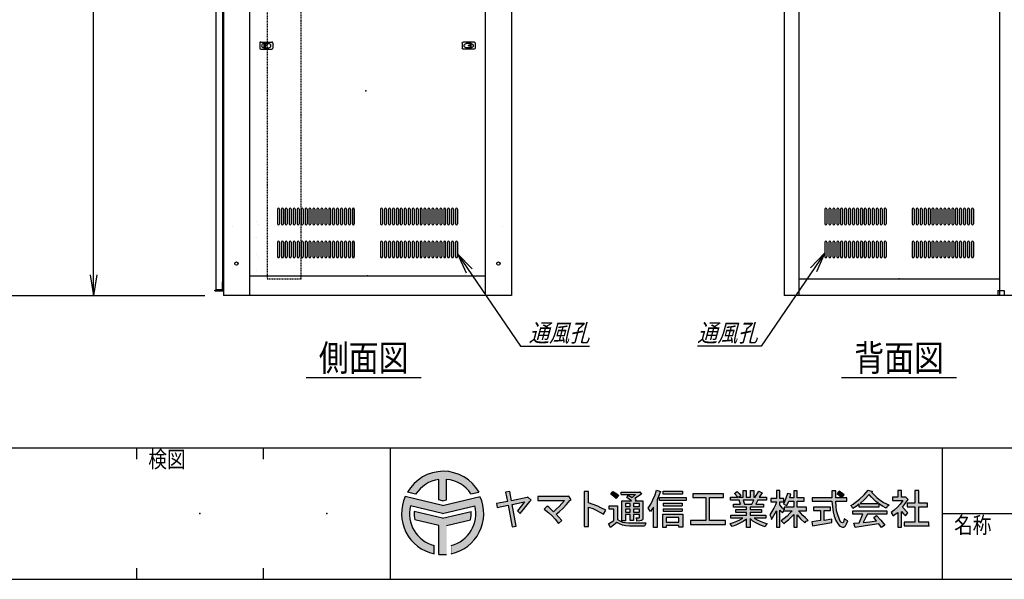
# Model space of a CAD drawing. Units: millimetres. Extents: x 0 to 398, y 1 to 284.
# Drawn here: x 103 to 253, y 5 to 90 of the extents above; entities that cross this region are included whole.
import ezdxf

# ---------------------------------------------------------------- set-up
doc = ezdxf.new("R2010")
doc.units = ezdxf.units.MM
doc.linetypes.add('CENTER', pattern=[12, 7.5, -1.5, 1.5, -1.5])
doc.linetypes.add('DASHED', pattern=[4.5, 3, -1.5])
doc.styles.get("Standard").update_dxf_attribs({"font": 'ROMANS', "bigfont": 'EXTFONT'})
doc.dimstyles.new('ISO-25', dxfattribs={"dimtxt": 2.5, "dimasz": 2.5, "dimexe": 1.25, "dimexo": 0.625, "dimtad": 1, "dimtxsty": 'Standard', "dimcen": 2.5, "dimadec": 0, "dimazin": 0, "dimtfac": 1, "dimtmove": 0, "dimatfit": 3, "dimfxl": 1, "dimarcsym": 0})

# ---------------------------------------------------------------- blocks, each defined once
blk = doc.blocks.new('DTL0005')
at = {"color": 0, "linetype": 'Continuous'}
for p, q in [((-226, 212), (-226, 168)), ((-220, 212), (-220, 168)), ((-214, 212), (-214, 168)), ((-208, 212), (-208, 168)), ((-202, 212), (-202, 168)), ((-196, 212), (-196, 168)), ((-190, 212), (-190, 168)), ((-184, 212), (-184, 168)), ((-178, 212), (-178, 168)), ((-172, 212), (-172, 168)), ((-166, 212), (-166, 168)), ((-160, 212), (-160, 168)), ((-154, 212), (-154, 168)), ((-148, 212), (-148, 168)), ((-142, 212), (-142, 168)), ((-136, 212), (-136, 168)), ((-130, 212), (-130, 168)), ((-124, 212), (-124, 168)), ((-118, 212), (-118, 168)), ((-112, 212), (-112, 168)), ((-106, 212), (-106, 168)), ((-100, 212), (-100, 168)), ((-94, 212), (-94, 168)), ((-88, 212), (-88, 168)), ((-82, 212), (-82, 168)), ((-76, 212), (-76, 168)), ((-70, 212), (-70, 168)), ((-64, 212), (-64, 168)), ((-58, 212), (-58, 168)), ((-52, 212), (-52, 168)), ((-46, 212), (-46, 168)), ((-40, 212), (-40, 168)), ((40, 212), (40, 168)), ((46, 212), (46, 168)), ((52, 212), (52, 168)), ((58, 212), (58, 168)), ((64, 212), (64, 168)), ((70, 212), (70, 168)), ((76, 212), (76, 168)), ((82, 212), (82, 168)), ((88, 212), (88, 168)), ((94, 212), (94, 168)), ((100, 212), (100, 168)), ((106, 212), (106, 168)), ((112, 212), (112, 168)), ((118, 212), (118, 168)), ((124, 212), (124, 168)), ((130, 212), (130, 168)), ((136, 212), (136, 168)), ((142, 212), (142, 168)), ((148, 212), (148, 168)), ((154, 212), (154, 168)), ((160, 212), (160, 168)), ((166, 212), (166, 168)), ((172, 212), (172, 168)), ((178, 212), (178, 168)), ((184, 212), (184, 168)), ((190, 212), (190, 168)), ((196, 212), (196, 168)), ((202, 212), (202, 168)), ((208, 212), (208, 168)), ((214, 212), (214, 168)), ((220, 212), (220, 168)), ((226, 212), (226, 168)), ((-224.5, 165), (-224.5, 165)), ((-212.5, 165), (-212.5, 165)), ((-200.5, 165), (-200.5, 165)), ((-188.5, 165), (-188.5, 165)), ((-176.5, 165), (-176.5, 165)), ((-164.5, 165), (-164.5, 165)), ((-152.5, 165), (-152.5, 165)), ((-140.5, 165), (-140.5, 165)), ((-128.5, 165), (-128.5, 165)), ((-116.5, 165), (-116.5, 165)), ((-104.5, 165), (-104.5, 165)), ((-92.5, 165), (-92.5, 165)), ((-80.5, 165), (-80.5, 165)), ((-68.5, 165), (-68.5, 165)), ((-56.5, 165), (-56.5, 165)), ((-44.5, 165), (-44.5, 165)), ((44.5, 165), (44.5, 165)), ((56.5, 165), (56.5, 165)), ((68.5, 165), (68.5, 165)), ((80.5, 165), (80.5, 165)), ((92.5, 165), (92.5, 165)), ((104.5, 165), (104.5, 165)), ((116.5, 165), (116.5, 165)), ((128.5, 165), (128.5, 165)), ((140.5, 165), (140.5, 165)), ((152.5, 165), (152.5, 165)), ((164.5, 165), (164.5, 165)), ((176.5, 165), (176.5, 165)), ((188.5, 165), (188.5, 165)), ((200.5, 165), (200.5, 165)), ((212.5, 165), (212.5, 165)), ((224.5, 165), (224.5, 165)), ((-226, 112), (-226, 68)), ((-220, 112), (-220, 68)), ((-214, 112), (-214, 68)), ((-208, 112), (-208, 68)), ((-202, 112), (-202, 68)), ((-196, 112), (-196, 68)), ((-190, 112), (-190, 68)), ((-184, 112), (-184, 68)), ((-178, 112), (-178, 68)), ((-172, 112), (-172, 68)), ((-166, 112), (-166, 68)), ((-160, 112), (-160, 68)), ((-154, 112), (-154, 68)), ((-148, 112), (-148, 68)), ((-142, 112), (-142, 68)), ((-136, 112), (-136, 68)), ((-130, 112), (-130, 68)), ((-124, 112), (-124, 68)), ((-118, 112), (-118, 68)), ((-112, 112), (-112, 68)), ((-106, 112), (-106, 68)), ((-100, 112), (-100, 68)), ((-94, 112), (-94, 68)), ((-88, 112), (-88, 68)), ((-82, 112), (-82, 68)), ((-76, 112), (-76, 68)), ((-70, 112), (-70, 68)), ((-64, 112), (-64, 68)), ((-58, 112), (-58, 68)), ((-52, 112), (-52, 68)), ((-46, 112), (-46, 68)), ((-40, 112), (-40, 68)), ((40, 112), (40, 68)), ((46, 112), (46, 68)), ((52, 112), (52, 68)), ((58, 112), (58, 68)), ((64, 112), (64, 68)), ((70, 112), (70, 68)), ((76, 112), (76, 68)), ((82, 112), (82, 68)), ((88, 112), (88, 68)), ((94, 112), (94, 68)), ((100, 112), (100, 68)), ((106, 112), (106, 68)), ((112, 112), (112, 68)), ((118, 112), (118, 68)), ((124, 112), (124, 68)), ((130, 112), (130, 68)), ((136, 112), (136, 68)), ((142, 112), (142, 68)), ((148, 112), (148, 68)), ((154, 112), (154, 68)), ((160, 112), (160, 68)), ((166, 112), (166, 68)), ((172, 112), (172, 68)), ((178, 112), (178, 68)), ((184, 112), (184, 68)), ((190, 112), (190, 68)), ((196, 112), (196, 68)), ((202, 112), (202, 68)), ((208, 112), (208, 68)), ((214, 112), (214, 68)), ((220, 112), (220, 68)), ((226, 112), (226, 68)), ((-224.5, 65), (-224.5, 65)), ((-212.5, 65), (-212.5, 65)), ((-200.5, 65), (-200.5, 65)), ((-188.5, 65), (-188.5, 65)), ((-176.5, 65), (-176.5, 65)), ((-164.5, 65), (-164.5, 65)), ((-152.5, 65), (-152.5, 65)), ((-140.5, 65), (-140.5, 65)), ((-128.5, 65), (-128.5, 65)), ((-116.5, 65), (-116.5, 65)), ((-104.5, 65), (-104.5, 65)), ((-92.5, 65), (-92.5, 65)), ((-80.5, 65), (-80.5, 65)), ((-68.5, 65), (-68.5, 65)), ((-56.5, 65), (-56.5, 65)), ((-44.5, 65), (-44.5, 65)), ((44.5, 65), (44.5, 65)), ((56.5, 65), (56.5, 65)), ((68.5, 65), (68.5, 65)), ((80.5, 65), (80.5, 65)), ((92.5, 65), (92.5, 65)), ((104.5, 65), (104.5, 65)), ((116.5, 65), (116.5, 65)), ((128.5, 65), (128.5, 65)), ((140.5, 65), (140.5, 65)), ((152.5, 65), (152.5, 65)), ((164.5, 65), (164.5, 65)), ((176.5, 65), (176.5, 65)), ((188.5, 65), (188.5, 65)), ((200.5, 65), (200.5, 65)), ((212.5, 65), (212.5, 65)), ((224.5, 65), (224.5, 65))]:
    blk.add_line(p, q, dxfattribs=at)
for centre, start, end in [((-223, 212), 0, 180), ((-211, 212), 0, 180), ((-199, 212), 0, 180), ((-187, 212), 0, 180), ((-175, 212), 0, 180), ((-163, 212), 0, 180), ((-151, 212), 0, 180), ((-139, 212), 0, 180), ((-127, 212), 0, 180), ((-115, 212), 0, 180), ((-103, 212), 0, 180), ((-91, 212), 0, 180), ((-79, 212), 0, 180), ((-67, 212), 0, 180), ((-55, 212), 0, 180), ((-43, 212), 0, 180), ((43, 212), 0, 180), ((55, 212), 0, 180), ((67, 212), 0, 180), ((79, 212), 0, 180), ((91, 212), 0, 180), ((103, 212), 0, 180), ((115, 212), 0, 180), ((127, 212), 0, 180), ((139, 212), 0, 180), ((151, 212), 0, 180), ((163, 212), 0, 180), ((175, 212), 0, 180), ((187, 212), 0, 180), ((199, 212), 0, 180), ((211, 212), 0, 180), ((223, 212), 0, 180), ((-223, 168), 180, 0), ((-211, 168), 180, 0), ((-199, 168), 180, 0), ((-187, 168), 180, 0), ((-175, 168), 180, 0), ((-163, 168), 180, 0), ((-151, 168), 180, 0), ((-139, 168), 180, 0), ((-127, 168), 180, 0), ((-115, 168), 180, 0), ((-103, 168), 180, 0), ((-91, 168), 180, 0), ((-79, 168), 180, 0), ((-67, 168), 180, 0), ((-55, 168), 180, 0), ((-43, 168), 180, 0), ((43, 168), 180, 0), ((55, 168), 180, 0), ((67, 168), 180, 0), ((79, 168), 180, 0), ((91, 168), 180, 0), ((103, 168), 180, 0), ((115, 168), 180, 0), ((127, 168), 180, 0), ((139, 168), 180, 0), ((151, 168), 180, 0), ((163, 168), 180, 0), ((175, 168), 180, 0), ((187, 168), 180, 0), ((199, 168), 180, 0), ((211, 168), 180, 0), ((223, 168), 180, 0), ((-223, 112), 0, 180), ((-211, 112), 0, 180), ((-199, 112), 0, 180), ((-187, 112), 0, 180), ((-175, 112), 0, 180), ((-163, 112), 0, 180), ((-151, 112), 0, 180), ((-139, 112), 0, 180), ((-127, 112), 0, 180), ((-115, 112), 0, 180), ((-103, 112), 0, 180), ((-91, 112), 0, 180), ((-79, 112), 0, 180), ((-67, 112), 0, 180), ((-55, 112), 0, 180), ((-43, 112), 0, 180), ((43, 112), 0, 180), ((55, 112), 0, 180), ((67, 112), 0, 180), ((79, 112), 0, 180), ((91, 112), 0, 180), ((103, 112), 0, 180), ((115, 112), 0, 180), ((127, 112), 0, 180), ((139, 112), 0, 180), ((151, 112), 0, 180), ((163, 112), 0, 180), ((175, 112), 0, 180), ((187, 112), 0, 180), ((199, 112), 0, 180), ((211, 112), 0, 180), ((223, 112), 0, 180), ((-223, 68), 180, 0), ((-211, 68), 180, 0), ((-199, 68), 180, 0), ((-187, 68), 180, 0), ((-175, 68), 180, 0), ((-163, 68), 180, 0), ((-151, 68), 180, 0), ((-139, 68), 180, 0), ((-127, 68), 180, 0), ((-115, 68), 180, 0), ((-103, 68), 180, 0), ((-91, 68), 180, 0), ((-79, 68), 180, 0), ((-67, 68), 180, 0), ((-55, 68), 180, 0), ((-43, 68), 180, 0), ((43, 68), 180, 0), ((55, 68), 180, 0), ((67, 68), 180, 0), ((79, 68), 180, 0), ((91, 68), 180, 0), ((103, 68), 180, 0), ((115, 68), 180, 0), ((127, 68), 180, 0), ((139, 68), 180, 0), ((151, 68), 180, 0), ((163, 68), 180, 0), ((175, 68), 180, 0), ((187, 68), 180, 0), ((199, 68), 180, 0), ((211, 68), 180, 0), ((223, 68), 180, 0)]:
    blk.add_arc(centre, 3, start, end, dxfattribs=at)
at = {"color": 0}
blk.add_point((0, 0), dxfattribs=at)
blk = doc.blocks.new('DTL0006')
at = {"color": 0, "linetype": 'Continuous'}
for p, q in [((-274, 202), (-274, 158)), ((-268, 202), (-268, 158)), ((-262, 202), (-262, 158)), ((-256, 202), (-256, 158)), ((-250, 202), (-250, 158)), ((-244, 202), (-244, 158)), ((-238, 202), (-238, 158)), ((-232, 202), (-232, 158)), ((-226, 202), (-226, 158)), ((-220, 202), (-220, 158)), ((-214, 202), (-214, 158)), ((-208, 202), (-208, 158)), ((-202, 202), (-202, 158)), ((-196, 202), (-196, 158)), ((-190, 202), (-190, 158)), ((-184, 202), (-184, 158)), ((-178, 202), (-178, 158)), ((-172, 202), (-172, 158)), ((-166, 202), (-166, 158)), ((-160, 202), (-160, 158)), ((-154, 202), (-154, 158)), ((-148, 202), (-148, 158)), ((-142, 202), (-142, 158)), ((-136, 202), (-136, 158)), ((-130, 202), (-130, 158)), ((-124, 202), (-124, 158)), ((-118, 202), (-118, 158)), ((-112, 202), (-112, 158)), ((-106, 202), (-106, 158)), ((-100, 202), (-100, 158)), ((-94, 202), (-94, 158)), ((-88, 202), (-88, 158)), ((-82, 202), (-82, 158)), ((-76, 202), (-76, 158)), ((-70, 202), (-70, 158)), ((-64, 202), (-64, 158)), ((-58, 202), (-58, 158)), ((-52, 202), (-52, 158)), ((-46, 202), (-46, 158)), ((-40, 202), (-40, 158)), ((40, 202), (40, 158)), ((46, 202), (46, 158)), ((52, 202), (52, 158)), ((58, 202), (58, 158)), ((64, 202), (64, 158)), ((70, 202), (70, 158)), ((76, 202), (76, 158)), ((82, 202), (82, 158)), ((88, 202), (88, 158)), ((94, 202), (94, 158)), ((100, 202), (100, 158)), ((106, 202), (106, 158)), ((112, 202), (112, 158)), ((118, 202), (118, 158)), ((124, 202), (124, 158)), ((130, 202), (130, 158)), ((136, 202), (136, 158)), ((142, 202), (142, 158)), ((148, 202), (148, 158)), ((154, 202), (154, 158)), ((160, 202), (160, 158)), ((166, 202), (166, 158)), ((172, 202), (172, 158)), ((178, 202), (178, 158)), ((184, 202), (184, 158)), ((190, 202), (190, 158)), ((196, 202), (196, 158)), ((202, 202), (202, 158)), ((208, 202), (208, 158)), ((214, 202), (214, 158)), ((220, 202), (220, 158)), ((226, 202), (226, 158)), ((232, 202), (232, 158)), ((238, 202), (238, 158)), ((244, 202), (244, 158)), ((250, 202), (250, 158)), ((256, 202), (256, 158)), ((262, 202), (262, 158)), ((268, 202), (268, 158)), ((274, 202), (274, 158)), ((-332.5, 155), (-332.5, 155)), ((-272.5, 155), (-272.5, 155)), ((-260.5, 155), (-260.5, 155)), ((-248.5, 155), (-248.5, 155)), ((-236.5, 155), (-236.5, 155)), ((-224.5, 155), (-224.5, 155)), ((-212.5, 155), (-212.5, 155)), ((-200.5, 155), (-200.5, 155)), ((-188.5, 155), (-188.5, 155)), ((-176.5, 155), (-176.5, 155)), ((-164.5, 155), (-164.5, 155)), ((-152.5, 155), (-152.5, 155)), ((-140.5, 155), (-140.5, 155)), ((-128.5, 155), (-128.5, 155)), ((-116.5, 155), (-116.5, 155)), ((-104.5, 155), (-104.5, 155)), ((-92.5, 155), (-92.5, 155)), ((-80.5, 155), (-80.5, 155)), ((-68.5, 155), (-68.5, 155)), ((-56.5, 155), (-56.5, 155)), ((-44.5, 155), (-44.5, 155)), ((44.5, 155), (44.5, 155)), ((56.5, 155), (56.5, 155)), ((68.5, 155), (68.5, 155)), ((80.5, 155), (80.5, 155)), ((92.5, 155), (92.5, 155)), ((104.5, 155), (104.5, 155)), ((116.5, 155), (116.5, 155)), ((128.5, 155), (128.5, 155)), ((140.5, 155), (140.5, 155)), ((152.5, 155), (152.5, 155)), ((164.5, 155), (164.5, 155)), ((176.5, 155), (176.5, 155)), ((188.5, 155), (188.5, 155)), ((200.5, 155), (200.5, 155)), ((212.5, 155), (212.5, 155)), ((224.5, 155), (224.5, 155)), ((236.5, 155), (236.5, 155)), ((248.5, 155), (248.5, 155)), ((260.5, 155), (260.5, 155)), ((272.5, 155), (272.5, 155)), ((-274, 102), (-274, 58)), ((-268, 102), (-268, 58)), ((-262, 102), (-262, 58)), ((-256, 102), (-256, 58)), ((-250, 102), (-250, 58)), ((-244, 102), (-244, 58)), ((-238, 102), (-238, 58)), ((-232, 102), (-232, 58)), ((-226, 102), (-226, 58)), ((-220, 102), (-220, 58)), ((-214, 102), (-214, 58)), ((-208, 102), (-208, 58)), ((-202, 102), (-202, 58)), ((-196, 102), (-196, 58)), ((-190, 102), (-190, 58)), ((-184, 102), (-184, 58)), ((-178, 102), (-178, 58)), ((-172, 102), (-172, 58)), ((-166, 102), (-166, 58)), ((-160, 102), (-160, 58)), ((-154, 102), (-154, 58)), ((-148, 102), (-148, 58)), ((-142, 102), (-142, 58)), ((-136, 102), (-136, 58)), ((-130, 102), (-130, 58)), ((-124, 102), (-124, 58)), ((-118, 102), (-118, 58)), ((-112, 102), (-112, 58)), ((-106, 102), (-106, 58)), ((-100, 102), (-100, 58)), ((-94, 102), (-94, 58)), ((-88, 102), (-88, 58)), ((-82, 102), (-82, 58)), ((-76, 102), (-76, 58)), ((-70, 102), (-70, 58)), ((-64, 102), (-64, 58)), ((-58, 102), (-58, 58)), ((-52, 102), (-52, 58)), ((-46, 102), (-46, 58)), ((-40, 102), (-40, 58)), ((40, 102), (40, 58)), ((46, 102), (46, 58)), ((52, 102), (52, 58)), ((58, 102), (58, 58)), ((64, 102), (64, 58)), ((70, 102), (70, 58)), ((76, 102), (76, 58)), ((82, 102), (82, 58)), ((88, 102), (88, 58)), ((94, 102), (94, 58)), ((100, 102), (100, 58)), ((106, 102), (106, 58)), ((112, 102), (112, 58)), ((118, 102), (118, 58)), ((124, 102), (124, 58)), ((130, 102), (130, 58)), ((136, 102), (136, 58)), ((142, 102), (142, 58)), ((148, 102), (148, 58)), ((154, 102), (154, 58)), ((160, 102), (160, 58)), ((166, 102), (166, 58)), ((172, 102), (172, 58)), ((178, 102), (178, 58)), ((184, 102), (184, 58)), ((190, 102), (190, 58)), ((196, 102), (196, 58)), ((202, 102), (202, 58)), ((208, 102), (208, 58)), ((214, 102), (214, 58)), ((220, 102), (220, 58)), ((226, 102), (226, 58)), ((232, 102), (232, 58)), ((238, 102), (238, 58)), ((244, 102), (244, 58)), ((250, 102), (250, 58)), ((256, 102), (256, 58)), ((262, 102), (262, 58)), ((268, 102), (268, 58)), ((274, 102), (274, 58)), ((-332.5, 55), (-332.5, 55)), ((-272.5, 55), (-272.5, 55)), ((-260.5, 55), (-260.5, 55)), ((-248.5, 55), (-248.5, 55)), ((-236.5, 55), (-236.5, 55)), ((-224.5, 55), (-224.5, 55)), ((-212.5, 55), (-212.5, 55)), ((-200.5, 55), (-200.5, 55)), ((-188.5, 55), (-188.5, 55)), ((-176.5, 55), (-176.5, 55)), ((-164.5, 55), (-164.5, 55)), ((-152.5, 55), (-152.5, 55)), ((-140.5, 55), (-140.5, 55)), ((-128.5, 55), (-128.5, 55)), ((-116.5, 55), (-116.5, 55)), ((-104.5, 55), (-104.5, 55)), ((-92.5, 55), (-92.5, 55)), ((-80.5, 55), (-80.5, 55)), ((-68.5, 55), (-68.5, 55)), ((-56.5, 55), (-56.5, 55)), ((-44.5, 55), (-44.5, 55)), ((44.5, 55), (44.5, 55)), ((56.5, 55), (56.5, 55)), ((68.5, 55), (68.5, 55)), ((80.5, 55), (80.5, 55)), ((92.5, 55), (92.5, 55)), ((104.5, 55), (104.5, 55)), ((116.5, 55), (116.5, 55)), ((128.5, 55), (128.5, 55)), ((140.5, 55), (140.5, 55)), ((152.5, 55), (152.5, 55)), ((164.5, 55), (164.5, 55)), ((176.5, 55), (176.5, 55)), ((188.5, 55), (188.5, 55)), ((200.5, 55), (200.5, 55)), ((212.5, 55), (212.5, 55)), ((224.5, 55), (224.5, 55)), ((236.5, 55), (236.5, 55)), ((248.5, 55), (248.5, 55)), ((260.5, 55), (260.5, 55)), ((272.5, 55), (272.5, 55))]:
    blk.add_line(p, q, dxfattribs=at)
for centre, start, end in [((-271, 202), 0, 180), ((-259, 202), 0, 180), ((-247, 202), 0, 180), ((-235, 202), 0, 180), ((-223, 202), 0, 180), ((-211, 202), 0, 180), ((-199, 202), 0, 180), ((-187, 202), 0, 180), ((-175, 202), 0, 180), ((-163, 202), 0, 180), ((-151, 202), 0, 180), ((-139, 202), 0, 180), ((-127, 202), 0, 180), ((-115, 202), 0, 180), ((-103, 202), 0, 180), ((-91, 202), 0, 180), ((-79, 202), 0, 180), ((-67, 202), 0, 180), ((-55, 202), 0, 180), ((-43, 202), 0, 180), ((43, 202), 0, 180), ((55, 202), 0, 180), ((67, 202), 0, 180), ((79, 202), 0, 180), ((91, 202), 0, 180), ((103, 202), 0, 180), ((115, 202), 0, 180), ((127, 202), 0, 180), ((139, 202), 0, 180), ((151, 202), 0, 180), ((163, 202), 0, 180), ((175, 202), 0, 180), ((187, 202), 0, 180), ((199, 202), 0, 180), ((211, 202), 0, 180), ((223, 202), 0, 180), ((235, 202), 0, 180), ((247, 202), 0, 180), ((259, 202), 0, 180), ((271, 202), 0, 180), ((-271, 158), 180, 0), ((-259, 158), 180, 0), ((-247, 158), 180, 0), ((-235, 158), 180, 0), ((-223, 158), 180, 0), ((-211, 158), 180, 0), ((-199, 158), 180, 0), ((-187, 158), 180, 0), ((-175, 158), 180, 0), ((-163, 158), 180, 0), ((-151, 158), 180, 0), ((-139, 158), 180, 0), ((-127, 158), 180, 0), ((-115, 158), 180, 0), ((-103, 158), 180, 0), ((-91, 158), 180, 0), ((-79, 158), 180, 0), ((-67, 158), 180, 0), ((-55, 158), 180, 0), ((-43, 158), 180, 0), ((43, 158), 180, 0), ((55, 158), 180, 0), ((67, 158), 180, 0), ((79, 158), 180, 0), ((91, 158), 180, 0), ((103, 158), 180, 0), ((115, 158), 180, 0), ((127, 158), 180, 0), ((139, 158), 180, 0), ((151, 158), 180, 0), ((163, 158), 180, 0), ((175, 158), 180, 0), ((187, 158), 180, 0), ((199, 158), 180, 0), ((211, 158), 180, 0), ((223, 158), 180, 0), ((235, 158), 180, 0), ((247, 158), 180, 0), ((259, 158), 180, 0), ((271, 158), 180, 0), ((-271, 102), 0, 180), ((-259, 102), 0, 180), ((-247, 102), 0, 180), ((-235, 102), 0, 180), ((-223, 102), 0, 180), ((-211, 102), 0, 180), ((-199, 102), 0, 180), ((-187, 102), 0, 180), ((-175, 102), 0, 180), ((-163, 102), 0, 180), ((-151, 102), 0, 180), ((-139, 102), 0, 180), ((-127, 102), 0, 180), ((-115, 102), 0, 180), ((-103, 102), 0, 180), ((-91, 102), 0, 180), ((-79, 102), 0, 180), ((-67, 102), 0, 180), ((-55, 102), 0, 180), ((-43, 102), 0, 180), ((43, 102), 0, 180), ((55, 102), 0, 180), ((67, 102), 0, 180), ((79, 102), 0, 180), ((91, 102), 0, 180), ((103, 102), 0, 180), ((115, 102), 0, 180), ((127, 102), 0, 180), ((139, 102), 0, 180), ((151, 102), 0, 180), ((163, 102), 0, 180), ((175, 102), 0, 180), ((187, 102), 0, 180), ((199, 102), 0, 180), ((211, 102), 0, 180), ((223, 102), 0, 180), ((235, 102), 0, 180), ((247, 102), 0, 180), ((259, 102), 0, 180), ((271, 102), 0, 180), ((-271, 58), 180, 0), ((-259, 58), 180, 0), ((-247, 58), 180, 0), ((-235, 58), 180, 0), ((-223, 58), 180, 0), ((-211, 58), 180, 0), ((-199, 58), 180, 0), ((-187, 58), 180, 0), ((-175, 58), 180, 0), ((-163, 58), 180, 0), ((-151, 58), 180, 0), ((-139, 58), 180, 0), ((-127, 58), 180, 0), ((-115, 58), 180, 0), ((-103, 58), 180, 0), ((-91, 58), 180, 0), ((-79, 58), 180, 0), ((-67, 58), 180, 0), ((-55, 58), 180, 0), ((-43, 58), 180, 0), ((43, 58), 180, 0), ((55, 58), 180, 0), ((67, 58), 180, 0), ((79, 58), 180, 0), ((91, 58), 180, 0), ((103, 58), 180, 0), ((115, 58), 180, 0), ((127, 58), 180, 0), ((139, 58), 180, 0), ((151, 58), 180, 0), ((163, 58), 180, 0), ((175, 58), 180, 0), ((187, 58), 180, 0), ((199, 58), 180, 0), ((211, 58), 180, 0), ((223, 58), 180, 0), ((235, 58), 180, 0), ((247, 58), 180, 0), ((259, 58), 180, 0), ((271, 58), 180, 0)]:
    blk.add_arc(centre, 3, start, end, dxfattribs=at)
at = {"color": 0}
blk.add_point((0, 0), dxfattribs=at)
blk = doc.blocks.new('DTL0011')
at = {"color": 0, "linetype": 'DASHED'}
for p, q in [((0, 1000), (100, 1000)), ((0, 1000), (0, -1000)), ((102, 998), (100, 1000)), ((102, 998), (102, -998)), ((0, -1000), (100, -1000)), ((102, -998), (100, -1000))]:
    blk.add_line(p, q, dxfattribs=at)
at = {"color": 0}
for p in [(102, 1000), (0, 0), (102, -1000)]:
    blk.add_point(p, dxfattribs=at)
blk = doc.blocks.new('DTL0003')
at = {"color": 0, "linetype": 'Continuous'}
for p, q in [((-20, 8), (-20, -8)), ((-17, 11), (17, 11)), ((-7.5, 6.5), (-7, 6.5)), ((-7, 8), (-3.5, 8)), ((-7, 8), (-7, -8)), ((-3.5, 8), (-3.5, -8)), ((-3.5, 6.5), (7.5, 6.5)), ((20, 8), (20, -8)), ((-17, -11), (17, -11)), ((-7.5, -6.5), (-7, -6.5)), ((-7, -8), (-3.5, -8)), ((-3.5, -6.5), (7.5, -6.5))]:
    blk.add_line(p, q, dxfattribs=at)
at = {"color": 0, "linetype": 'CENTER'}
for p, q in [((-11, 0), (-11, 0)), ((11, 0), (11, 0))]:
    blk.add_line(p, q, dxfattribs=at)
at = {"color": 0, "linetype": 'Continuous'}
for centre, radius, start, end in [((-17, 8), 3, 90, 180), ((-7.5, 0), 6.5, 90, 180), ((-7.5, 0), 6.5, 180, 270), ((7.5, 0), 6.5, 0, 90), ((7.5, 0), 6.5, 270, 0), ((17, 8), 3, 0, 90), ((-17, -8), 3, 180, 270), ((17, -8), 3, 270, 0)]:
    blk.add_arc(centre, radius, start, end, dxfattribs=at)
at = {"color": 0}
blk.add_point((0, 0), dxfattribs=at)
blk = doc.blocks.new('_Open')
at = {"color": 0, "linetype": 'ByBlock', "lineweight": -2}
for p, q in [((-1, 0.166667), (0, 0)), ((-1, -0.166667), (0, 0)), ((0, 0), (-1, 0))]:
    blk.add_line(p, q, dxfattribs=at)
blk = doc.blocks.new('*D16')
at = {"color": 0, "lineweight": -2}
for p, q in [((96.65, 153.19), (131.3, 153.19)), ((114.36, 51.31), (114.36, 150.08)), ((96.65, 48.19), (131.3, 48.19))]:
    blk.add_line(p, q, dxfattribs=at)
at = {"layer": 'Defpoints', "color": 0}
for p in [(94.11, 153.19), (114.36, 153.19), (94.11, 48.19)]:
    blk.add_point(p, dxfattribs=at)
at = {"color": 0, "lineweight": -2, "xscale": 3.114, "yscale": 3.114, "zscale": 3.114}
for p, rotation in [((114.36, 153.19), 90), ((114.36, 48.19), 270)]:
    blk.add_blockref('_Open', p, dxfattribs=dict(at, rotation=rotation))
at = {"color": 0, "insert": (112.33, 100.69), "char_height": 2.7, "attachment_point": 5, "rotation": 90}
blk.add_mtext('2100', dxfattribs=at)
blk = doc.blocks.new('SYM0004')
at = {"color": 7, "linetype": 'Continuous'}
for p, q in [((0, 0), (9.6, -14.04)), ((0, 0), (2.21, -2.26)), ((0, 0), (1.3, -2.88)), ((9.6, -14.04), (20.1, -14.04))]:
    blk.add_line(p, q, dxfattribs=at)
at = {"color": 7, "insert": (10.88, -13.36), "char_height": 2.7, "attachment_point": 7}
blk.add_mtext('{\\W0.833333;\\Q15;通風孔}', dxfattribs=at)
blk = doc.blocks.new('SYM0005')
at = {"color": 7, "linetype": 'Continuous'}
for p, q in [((0, 0), (-9.7, -14.18)), ((0, 0), (-2.21, -2.26)), ((0, 0), (-1.3, -2.88)), ((-9.7, -14.18), (-19.4, -14.18))]:
    blk.add_line(p, q, dxfattribs=at)
at = {"color": 7, "insert": (-10.22, -13.51), "char_height": 2.7, "attachment_point": 9}
blk.add_mtext('{\\W0.833333;\\Q15;通風孔}', dxfattribs=at)

msp = doc.modelspace()

# ---------------------------------------------------------------- hatches: boundary and pattern name
for points in [[(173.01, 18.28, 0.582978), (162.14, 18.24), (163.36, 17.94, -0.216212), (166.88, 20.18), (166.88, 17.1), (167.48, 16.95), (168.08, 17.1), (168.08, 20.21, -0.224499), (171.78, 17.99)], [(177.7, 18.38), (177.94, 16.95), (180.36, 17.43), (180.44, 17.51), (180.96, 17.03), (180.76, 16.83), (179.96, 15.8), (179.29, 15.01), (178.85, 15.4), (179.45, 16.12), (179.96, 16.79), (178.06, 16.4), (178.69, 13.1), (178.06, 12.98), (177.46, 16.28), (175.76, 15.92), (175.68, 16.52), (177.34, 16.83), (177.07, 18.26)], [(189.01, 18.34), (189.69, 18.34), (189.69, 16.63), (191.08, 16.12), (191.56, 15.88), (192.31, 15.52), (191.95, 14.89), (191.32, 15.28), (190.84, 15.52), (190.32, 15.76), (189.69, 16), (189.69, 13.02), (189.01, 13.02)], [(193.06, 17.94), (193.5, 17.67), (193.9, 17.27), (194.29, 17.75), (193.86, 18.1), (193.38, 18.38)], [(198.78, 15.8), (199.1, 15.32), (199.34, 15.6), (199.57, 15.96), (199.57, 12.9), (200.13, 12.9), (200.13, 17.07), (200.61, 18.38), (200.05, 18.58), (199.81, 17.83), (199.49, 17.11), (199.18, 16.44)], [(201.04, 17.93), (203.98, 17.93), (203.98, 18.4), (201.04, 18.4)], [(205.57, 17.98), (210.21, 17.98), (210.21, 17.47), (208.11, 17.47), (208.11, 13.94), (210.53, 13.94), (210.53, 13.34), (205.21, 13.34), (205.21, 13.94), (207.55, 13.94), (207.55, 17.47), (205.57, 17.47)], [(218.27, 18.5), (218.79, 18.5), (218.79, 17.31), (219.38, 17.31), (219.38, 16.79), (218.79, 16.79), (218.79, 16.32), (219.22, 15.8), (219.46, 15.56), (219.46, 15.96), (220.93, 15.96), (220.93, 16.87), (220.14, 16.87), (219.86, 16.24), (219.34, 16.44), (219.66, 17.19), (219.94, 18.06), (220.49, 17.94), (220.3, 17.39), (220.93, 17.39), (220.93, 18.46), (221.45, 18.46), (221.45, 17.39), (222.52, 17.39), (222.52, 16.87), (221.45, 16.87), (221.45, 15.96), (222.84, 15.96), (222.84, 15.44), (221.65, 15.44), (221.92, 15.09), (222.28, 14.69), (222.68, 14.33), (223.11, 13.97), (222.8, 13.82), (222.6, 13.58), (221.96, 14.21), (221.45, 14.81), (221.45, 12.94), (220.93, 12.94), (220.93, 14.85), (220.53, 14.45), (220.14, 14.09), (219.78, 13.78), (219.42, 13.5), (219.22, 13.7), (218.99, 13.9), (219.46, 14.25), (219.9, 14.61), (220.3, 15.05), (220.69, 15.44), (219.46, 15.44), (219.46, 15.48), (219.18, 15.09), (218.79, 15.52), (218.79, 12.94), (218.27, 12.94), (218.27, 15.4), (217.52, 14.09), (217.4, 14.49), (217.28, 14.81), (217.6, 15.32), (217.87, 15.84), (218.11, 16.32), (218.27, 16.79), (217.44, 16.79), (217.44, 17.31), (218.27, 17.31)], [(226.73, 18.46), (227.32, 18.46), (227.32, 17.39), (228.99, 17.39), (228.99, 16.87), (227.32, 16.87), (227.36, 16.12), (227.44, 15.44), (227.6, 14.81), (227.8, 14.25), (227.92, 13.94), (228.08, 13.74), (228.19, 13.62), (228.35, 13.58), (228.43, 13.62), (228.47, 13.7), (228.59, 14.21), (228.87, 14.01), (229.15, 13.9), (228.95, 13.42), (228.79, 13.14), (228.63, 12.98), (228.55, 12.94), (228.47, 12.94), (228.31, 12.94), (228.16, 12.98), (228, 13.1), (227.84, 13.18), (227.72, 13.34), (227.56, 13.54), (227.32, 13.97), (227.08, 14.61), (226.92, 15.28), (226.81, 16.04), (226.73, 16.87), (223.71, 16.87), (223.71, 17.39), (226.73, 17.39)], [(227.84, 18.42), (228.59, 17.83), (228.23, 17.47), (227.52, 18.06)], [(236.73, 18.5), (237.29, 18.5), (237.29, 17.51), (237.88, 17.51), (237.96, 17.51), (238.32, 17.15), (237.92, 16.59), (237.44, 15.96), (238.28, 15.13), (237.92, 14.65), (237.6, 14.97), (237.29, 15.32), (237.29, 12.94), (236.73, 12.94), (236.73, 15.17), (236.37, 14.89), (236.05, 14.65), (235.74, 15.17), (236.21, 15.52), (236.69, 15.96), (237.13, 16.44), (237.52, 16.99), (235.94, 16.99), (235.94, 17.51), (236.73, 17.51)], [(239.35, 18.5), (239.95, 18.5), (239.95, 16.56), (241.25, 16.56), (241.25, 16.04), (239.95, 16.04), (239.95, 13.7), (241.45, 13.7), (241.45, 13.14), (237.72, 13.14), (237.72, 13.7), (239.35, 13.7), (239.35, 16.04), (238.16, 16.04), (238.16, 16.56), (239.35, 16.56)], [(161.8, 17.6, 0.480002), (166.18, 8.89), (166.18, 10.12, -0.406986), (162.57, 16.18), (167.48, 15), (172.39, 16.18, -0.406986), (168.78, 10.12), (168.78, 8.89, 0.480002), (173.17, 17.6), (167.48, 16.23)], [(186.67, 17.63), (187.03, 17.11), (186.83, 16.99), (186.32, 16.36), (185.8, 15.84), (185.28, 15.32), (184.77, 14.89), (185.16, 14.45), (185.64, 13.94), (185.12, 13.5), (184.61, 14.13), (184.13, 14.65), (183.62, 15.13), (182.94, 15.68), (183.38, 16.12), (183.62, 15.96), (184.37, 15.28), (184.77, 15.68), (185.2, 16.08), (186.04, 16.99), (181.99, 16.99), (181.99, 17.59), (186.55, 17.59)], [(200.49, 16.99), (204.54, 16.99), (204.54, 17.47), (200.49, 17.47)], [(203.94, 16.57), (201.04, 16.57), (201.04, 16.2), (203.94, 16.2)], [(167.48, 14.28), (163.14, 15.32, 0.072727), (163.23, 14.07), (166.88, 13.19), (166.88, 8.78, 0.048111), (168.08, 8.78), (168.08, 13.19), (171.73, 14.07, 0.072727), (171.82, 15.32)], [(192.83, 15.68), (193.54, 15.68), (193.54, 13.97), (192.71, 13.46), (193.02, 12.9), (193.98, 13.66), (194.37, 13.42), (194.85, 13.22), (195.37, 13.14), (195.92, 13.06), (198.22, 13.06), (198.3, 13.3), (198.42, 13.58), (195.76, 13.58), (195.29, 13.62), (194.85, 13.7), (194.45, 13.9), (194.1, 14.09), (194.1, 16.2), (192.83, 16.2)], [(203.94, 15.72), (201.04, 15.72), (201.04, 15.35), (203.94, 15.35)], [(223.91, 16), (226.49, 16), (226.49, 15.48), (225.54, 15.48), (225.54, 13.97), (226.73, 14.17), (226.73, 13.62), (223.79, 13.14), (223.67, 13.74), (224.98, 13.94), (224.98, 15.48), (223.91, 15.48)], [(229.9, 14.89), (231.41, 14.89), (230.89, 13.58), (230.06, 13.54), (230.26, 12.9), (231.81, 13.14), (233.87, 13.46), (234.27, 12.86), (234.78, 13.22), (234.15, 14.01), (233.51, 14.73), (233.08, 14.41), (233.51, 13.9), (232.48, 13.74), (231.49, 13.62), (231.65, 13.94), (231.93, 14.53), (232.12, 14.89), (235.06, 14.89), (235.06, 15.4), (229.9, 15.4)]]:
    msp.add_hatch(color=7).paths.add_polyline_path(points)
h = msp.add_hatch(color=7)
h.paths.add_polyline_path([(197.43, 18.26), (194.65, 18.26), (194.65, 17.88), (196.83, 17.88), (196.31, 17.47), (195.73, 17.78), (195.49, 17.47), (196.24, 16.95), (194.77, 16.95), (194.77, 13.9), (195.33, 13.9), (195.33, 14.85), (196.04, 14.85), (196.04, 13.94), (196.52, 13.94), (196.52, 14.85), (197.43, 14.85), (197.43, 14.41), (197.39, 14.33), (196.91, 14.33), (197.03, 14.09), (197.03, 13.82), (197.47, 13.9), (197.75, 13.97), (197.87, 14.05), (197.95, 14.21), (197.95, 16.95), (196.76, 16.95), (196.91, 17.11), (196.72, 17.27), (197.75, 17.94), (197.51, 18.3)])
h.paths.add_polyline_path([(196.04, 16.52), (196.04, 16.08), (195.33, 16.08), (195.33, 16.52)])
h.paths.add_polyline_path([(196.04, 15.68), (196.04, 15.21), (195.33, 15.21), (195.33, 15.68)])
h.paths.add_polyline_path([(197.43, 16.52), (197.43, 16.08), (196.52, 16.08), (196.52, 16.52)])
h.paths.add_polyline_path([(197.43, 15.68), (197.43, 15.21), (196.52, 15.21), (196.52, 15.68)])
h = msp.add_hatch(color=7)
h.paths.add_polyline_path([(213.19, 17.51), (212.51, 17.51), (212.87, 17.71), (212.59, 18.06), (212.32, 18.38), (211.92, 18.06), (212.4, 17.51), (211.28, 17.51), (211.28, 17.03), (212.59, 17.03), (212.83, 16.44), (211.72, 16.44), (211.72, 15.96), (213.71, 15.96), (213.71, 15.6), (212.08, 15.6), (212.08, 15.17), (213.71, 15.17), (213.71, 14.77), (211.36, 14.77), (211.36, 14.29), (213.15, 14.29), (212.71, 14.05), (212.24, 13.82), (211.76, 13.66), (211.24, 13.5), (211.4, 13.22), (211.52, 13.02), (212.08, 13.22), (212.63, 13.5), (213.19, 13.78), (213.71, 14.13), (213.71, 12.9), (214.26, 12.9), (214.26, 14.25), (214.7, 13.86), (215.25, 13.54), (215.85, 13.22), (216.56, 12.98), (216.6, 13.1), (216.64, 13.26), (216.76, 13.38), (216.88, 13.46), (216.33, 13.62), (215.81, 13.82), (215.33, 14.05), (214.9, 14.29), (216.64, 14.29), (216.64, 14.77), (214.26, 14.77), (214.26, 15.17), (216.01, 15.17), (216.01, 15.6), (214.26, 15.6), (214.26, 15.96), (216.33, 15.96), (216.33, 16.44), (215.13, 16.44), (215.45, 17.03), (216.76, 17.03), (216.76, 17.51), (215.65, 17.51), (216.13, 18.14), (215.61, 18.42), (215.06, 17.51), (214.82, 17.51), (214.82, 18.5), (214.34, 18.5), (214.34, 17.51), (213.67, 17.51), (213.67, 18.5), (213.19, 18.5)])
h.paths.add_polyline_path([(214.86, 17.03), (214.54, 16.44), (213.43, 16.44), (213.19, 17.03)])
h = msp.add_hatch(color=7)
h.paths.add_polyline_path([(229.58, 16.24), (229.74, 16.08), (229.9, 15.76), (230.42, 16.08), (230.89, 16.44), (230.89, 16), (233.87, 16), (233.87, 16.48), (234.43, 16.12), (234.98, 15.8), (235.06, 15.96), (235.14, 16.08), (235.26, 16.2), (235.38, 16.32), (234.59, 16.71), (234.23, 16.95), (233.87, 17.19), (233.55, 17.43), (233.28, 17.71), (233, 17.98), (232.76, 18.26), (232.88, 18.38), (232.24, 18.58), (231.61, 17.83), (230.93, 17.19), (230.26, 16.67), (229.94, 16.44)])
h.paths.add_polyline_path([(233.79, 16.52), (231.01, 16.52), (231.69, 17.15), (232.4, 17.9), (232.72, 17.51), (233.04, 17.19), (233.4, 16.83)])
h = msp.add_hatch(color=7)
h.paths.add_polyline_path([(201, 12.9), (201.52, 12.9), (201.52, 13.18), (203.42, 13.18), (203.42, 12.94), (204.02, 12.94), (204.02, 14.89), (201, 14.89)])
h.paths.add_polyline_path([(203.42, 14.41), (203.42, 13.7), (201.52, 13.7), (201.52, 14.41)])

# ---------------------------------------------------------------- linework, layer by layer
at = {"color": 7, "linetype": 'Continuous'}
for p, q in [((132.96, 153.08), (132.96, 49.08)), ((133.96, 153.08), (133.96, 49.08)), ((134.11, 153.29), (134.11, 48.19)), ((138.11, 153.19), (138.11, 48.19)), ((173.96, 153.19), (173.96, 48.19)), ((177.96, 153.19), (177.96, 48.19)), ((219.45, 153.19), (219.45, 48.19)), ((221.7, 153.19), (221.7, 48.19)), ((252.2, 153.19), (252.2, 48.19)), ((135.47, 58.65), (135.47, 58.65)), ((139.14, 59.44), (139.14, 59.44)), ((176.53, 58.65), (176.53, 58.65)), ((138.84, 56.94), (138.84, 56.94)), ((139.14, 56.94), (139.14, 56.94)), ((139.14, 54.44), (139.14, 54.44)), ((138.11, 51.19), (173.96, 51.19)), ((139.14, 51.94), (139.14, 51.94)), ((134, 50.24), (134.11, 50.24)), ((134, 48.89), (134, 50.24)), ((221.7, 50.69), (252.2, 50.69)), ((132.81, 48.89), (132.81, 49.01)), ((132.81, 49.01), (134, 49.01)), ((132.81, 48.89), (134.11, 48.89)), ((132.96, 49.08), (133.96, 49.08)), ((177.96, 48.19), (134.11, 48.19)), ((254.45, 48.19), (219.45, 48.19)), ((146.71, 35.69), (164.21, 35.69)), ((228.2, 35.69), (245.7, 35.69)), ((82.25, 25), (398, 25)), ((120.88, 25), (120.88, 23.3)), ((140.19, 25), (140.19, 23.3)), ((159.5, 25), (159.5, 5)), ((159.5, 25), (159.5, 5)), ((243.5, 25), (243.5, 5)), ((194.65, 17.88), (196.83, 17.88)), ((195.73, 17.78), (196.31, 17.47)), ((201.04, 16.57), (203.94, 16.57)), ((201.04, 16.57), (201.04, 16.2)), ((203.94, 16.57), (203.94, 16.2)), ((201.04, 16.2), (203.94, 16.2)), ((201.04, 15.72), (201.04, 15.35)), ((201.04, 15.72), (203.94, 15.72)), ((201.04, 15.35), (203.94, 15.35)), ((203.94, 15.72), (203.94, 15.35)), ((243.5, 15), (398, 15)), ((120.88, 6.7), (120.88, 5)), ((140.19, 6.7), (140.19, 5)), ((5, 5), (398, 5))]:
    msp.add_line(p, q, dxfattribs=at)
at = {"color": 7, "linetype": 'CENTER'}
msp.add_line((141.26, 86.09), (141.26, 86.09), dxfattribs=at)
at = {"color": 7, "linetype": 'DASHED'}
for p, q in [((251.95, 48.94), (252.95, 48.94)), ((251.95, 48.94), (251.95, 48.19)), ((252.95, 48.94), (252.95, 48.19))]:
    msp.add_line(p, q, dxfattribs=at)
at = {"color": 3, "linetype": 'Continuous'}
for p, q in [((166.88, 17.1), (166.88, 20.18)), ((168.08, 17.1), (168.08, 20.21)), ((163.36, 17.94), (162.14, 18.24)), ((171.78, 17.99), (173, 18.28)), ((167.48, 16.23), (161.8, 17.6)), ((167.48, 16.95), (166.88, 17.1)), ((167.48, 16.23), (173.17, 17.6)), ((167.48, 16.95), (168.08, 17.1)), ((167.48, 15), (162.57, 16.18)), ((167.48, 14.28), (163.14, 15.32)), ((167.48, 15), (172.39, 16.18)), ((167.48, 14.28), (171.82, 15.32)), ((166.88, 13.19), (163.23, 14.07)), ((168.08, 13.19), (171.73, 14.07)), ((166.88, 8.78), (166.88, 13.19)), ((166.18, 8.89), (166.18, 10.12))]:
    msp.add_line(p, q, dxfattribs=at)
at = {"color": 7, "linetype": 'Continuous'}
for points in [[(177.7, 18.38), (177.07, 18.26), (177.34, 16.83), (175.68, 16.52), (175.76, 15.92), (177.46, 16.28), (178.06, 12.98), (178.69, 13.1), (178.06, 16.4), (179.96, 16.79), (179.45, 16.12), (178.85, 15.4), (179.29, 15.01), (179.96, 15.8), (180.76, 16.83), (180.96, 17.03), (180.44, 17.51), (180.36, 17.43), (177.94, 16.95), (177.7, 18.38)], [(189.01, 18.34), (189.01, 13.02), (189.69, 13.02), (189.69, 16), (190.32, 15.76), (190.84, 15.52), (191.32, 15.28), (191.95, 14.89), (192.31, 15.52), (191.56, 15.88), (191.08, 16.12), (189.69, 16.63), (189.69, 18.34), (189.01, 18.34)], [(193.06, 17.94), (193.38, 18.38), (193.86, 18.1), (194.29, 17.75), (193.9, 17.27), (193.5, 17.67), (193.06, 17.94)], [(194.65, 17.89), (194.65, 18.26), (197.43, 18.26)], [(197.43, 18.26), (197.51, 18.3), (197.75, 17.94), (196.72, 17.27), (196.91, 17.11), (196.76, 16.95), (197.95, 16.95), (197.95, 14.21), (197.87, 14.05), (197.75, 13.97), (197.47, 13.9), (197.03, 13.82), (197.03, 14.09), (196.91, 14.33), (197.39, 14.33), (197.43, 14.41), (197.43, 14.85), (196.52, 14.85), (196.52, 13.94), (196.04, 13.94), (196.04, 14.85), (195.33, 14.85), (195.33, 13.9), (194.77, 13.9), (194.77, 16.95), (196.24, 16.95), (195.49, 17.47), (195.73, 17.78)], [(198.78, 15.8), (199.18, 16.44), (199.49, 17.11), (199.81, 17.83), (200.05, 18.58), (200.61, 18.38), (200.13, 17.07), (200.13, 12.9), (199.57, 12.9), (199.57, 15.96), (199.34, 15.6), (199.1, 15.32), (198.78, 15.8)], [(201.04, 17.93), (201.04, 18.4), (203.98, 18.4), (203.98, 17.93), (201.04, 17.93)], [(205.57, 17.98), (205.57, 17.47), (207.55, 17.47), (207.55, 13.94), (205.21, 13.94), (205.21, 13.34), (210.53, 13.34), (210.53, 13.94), (208.11, 13.94), (208.11, 17.47), (210.21, 17.47), (210.21, 17.98), (205.57, 17.98)], [(213.19, 17.51), (213.19, 18.5), (213.67, 18.5), (213.67, 17.51), (214.34, 17.51), (214.34, 18.5), (214.82, 18.5), (214.82, 17.51), (215.06, 17.51), (215.61, 18.42), (216.13, 18.14), (215.65, 17.51), (216.76, 17.51), (216.76, 17.03), (215.45, 17.03), (215.13, 16.44), (216.33, 16.44), (216.33, 15.96), (214.26, 15.96), (214.26, 15.6), (216.01, 15.6), (216.01, 15.17), (214.26, 15.17), (214.26, 14.77), (216.64, 14.77), (216.64, 14.29), (214.9, 14.29), (215.33, 14.05), (215.81, 13.82), (216.33, 13.62), (216.88, 13.46), (216.76, 13.38), (216.64, 13.26), (216.6, 13.1), (216.56, 12.98), (215.85, 13.22), (215.25, 13.54), (214.7, 13.86), (214.26, 14.25), (214.26, 12.9), (213.71, 12.9), (213.71, 14.13), (213.19, 13.78), (212.63, 13.5), (212.08, 13.22), (211.52, 13.02), (211.4, 13.22), (211.24, 13.5), (211.76, 13.66), (212.24, 13.82), (212.71, 14.05), (213.15, 14.29), (211.36, 14.29), (211.36, 14.77), (213.71, 14.77), (213.71, 15.17), (212.08, 15.17), (212.08, 15.6), (213.71, 15.6), (213.71, 15.96), (211.72, 15.96), (211.72, 16.44), (212.83, 16.44), (212.59, 17.03), (211.28, 17.03), (211.28, 17.51), (212.4, 17.51), (211.92, 18.06), (212.32, 18.38), (212.59, 18.06), (212.87, 17.71), (212.51, 17.51), (213.19, 17.51)], [(218.27, 18.5), (218.27, 17.31), (217.44, 17.31), (217.44, 16.79), (218.27, 16.79), (218.11, 16.32), (217.87, 15.84), (217.6, 15.32), (217.28, 14.81), (217.4, 14.49), (217.52, 14.09), (218.27, 15.4), (218.27, 12.94), (218.79, 12.94), (218.79, 15.52), (219.18, 15.09), (219.46, 15.48), (219.46, 15.44), (220.69, 15.44), (220.3, 15.05), (219.9, 14.61), (219.46, 14.25), (218.99, 13.9), (219.22, 13.7), (219.42, 13.5), (219.78, 13.78), (220.14, 14.09), (220.53, 14.45), (220.93, 14.85), (220.93, 12.94), (221.45, 12.94), (221.45, 14.81), (221.96, 14.21), (222.6, 13.58), (222.8, 13.82), (223.11, 13.97), (222.68, 14.33), (222.28, 14.69), (221.92, 15.09), (221.65, 15.44), (222.84, 15.44), (222.84, 15.96), (221.45, 15.96), (221.45, 16.87), (222.52, 16.87), (222.52, 17.39), (221.45, 17.39), (221.45, 18.46), (220.93, 18.46), (220.93, 17.39), (220.3, 17.39), (220.49, 17.94), (219.94, 18.06), (219.66, 17.19), (219.34, 16.44), (219.86, 16.24), (220.14, 16.87), (220.93, 16.87), (220.93, 15.96), (219.46, 15.96), (219.46, 15.56), (219.22, 15.8), (218.79, 16.32), (218.79, 16.79), (219.38, 16.79), (219.38, 17.31), (218.79, 17.31), (218.79, 18.5), (218.27, 18.5)], [(226.73, 18.46), (226.73, 17.39), (223.71, 17.39), (223.71, 16.87), (226.73, 16.87), (226.81, 16.04), (226.92, 15.28), (227.08, 14.61), (227.32, 13.97), (227.56, 13.54), (227.72, 13.34), (227.84, 13.18), (228, 13.1), (228.16, 12.98), (228.31, 12.94), (228.47, 12.94), (228.55, 12.94), (228.63, 12.98), (228.79, 13.14), (228.95, 13.42), (229.15, 13.9), (228.87, 14.01), (228.59, 14.21), (228.47, 13.7), (228.43, 13.62), (228.35, 13.58), (228.19, 13.62), (228.08, 13.74), (227.92, 13.94), (227.8, 14.25), (227.6, 14.81), (227.44, 15.44), (227.36, 16.12), (227.32, 16.87), (228.99, 16.87), (228.99, 17.39), (227.32, 17.39), (227.32, 18.46), (226.73, 18.46)], [(227.84, 18.42), (227.52, 18.06), (228.23, 17.47), (228.59, 17.83), (227.84, 18.42)], [(229.58, 16.24), (229.94, 16.44), (230.26, 16.67), (230.93, 17.19), (231.61, 17.83), (232.24, 18.58), (232.88, 18.38), (232.76, 18.26), (233, 17.98), (233.28, 17.71), (233.55, 17.43), (233.87, 17.19), (234.23, 16.95), (234.59, 16.71), (235.38, 16.32), (235.26, 16.2), (235.14, 16.08), (235.06, 15.96), (234.98, 15.8), (234.43, 16.12), (233.87, 16.48), (233.87, 16), (230.89, 16), (230.89, 16.44), (230.42, 16.08), (229.9, 15.76), (229.74, 16.08), (229.58, 16.24)], [(236.73, 18.5), (236.73, 17.51), (235.94, 17.51), (235.94, 16.99), (237.52, 16.99), (237.13, 16.44), (236.69, 15.96), (236.21, 15.52), (235.74, 15.17), (236.05, 14.65), (236.37, 14.89), (236.73, 15.17), (236.73, 12.94), (237.29, 12.94), (237.29, 15.32), (237.6, 14.97), (237.92, 14.65), (238.28, 15.13), (237.44, 15.96), (237.92, 16.59), (238.32, 17.15), (237.96, 17.51), (237.88, 17.51), (237.29, 17.51), (237.29, 18.5), (236.73, 18.5)], [(239.35, 18.5), (239.35, 16.56), (238.16, 16.56), (238.16, 16.04), (239.35, 16.04), (239.35, 13.7), (237.72, 13.7), (237.72, 13.14), (241.45, 13.14), (241.45, 13.7), (239.95, 13.7), (239.95, 16.04), (241.25, 16.04), (241.25, 16.56), (239.95, 16.56), (239.95, 18.5), (239.35, 18.5)], [(186.67, 17.63), (186.55, 17.59), (181.99, 17.59), (181.99, 16.99), (186.04, 16.99), (185.2, 16.08), (184.77, 15.68), (184.37, 15.28), (183.62, 15.96), (183.38, 16.12), (182.94, 15.68), (183.62, 15.13), (184.13, 14.65), (184.61, 14.13), (185.12, 13.5), (185.64, 13.94), (185.16, 14.45), (184.77, 14.89), (185.28, 15.32), (185.8, 15.84), (186.32, 16.36), (186.83, 16.99), (187.03, 17.11), (186.67, 17.63)], [(196.04, 16.52), (195.33, 16.52), (195.33, 16.08), (196.04, 16.08), (196.04, 16.52)], [(196.31, 17.47), (196.83, 17.88)], [(197.43, 16.52), (196.52, 16.52), (196.52, 16.08), (197.43, 16.08), (197.43, 16.52)], [(200.49, 16.99), (200.49, 17.47), (204.54, 17.47), (204.54, 16.99), (200.49, 16.99)], [(214.86, 17.03), (213.19, 17.03), (213.43, 16.44), (214.54, 16.44), (214.86, 17.03)], [(233.79, 16.52), (233.4, 16.83), (233.04, 17.19), (232.72, 17.51), (232.4, 17.9), (231.69, 17.15), (231.01, 16.52), (233.79, 16.52)], [(192.83, 15.68), (192.83, 16.2), (194.1, 16.2), (194.1, 14.09), (194.45, 13.9), (194.85, 13.7), (195.29, 13.62), (195.76, 13.58), (198.42, 13.58), (198.3, 13.3), (198.22, 13.06), (195.92, 13.06), (195.37, 13.14), (194.85, 13.22), (194.37, 13.42), (193.98, 13.66), (193.02, 12.9), (192.71, 13.46), (193.54, 13.97), (193.54, 15.68), (192.83, 15.68)], [(196.04, 15.68), (195.33, 15.68), (195.33, 15.21), (196.04, 15.21), (196.04, 15.68)], [(197.43, 15.68), (196.52, 15.68), (196.52, 15.21), (197.43, 15.21), (197.43, 15.68)], [(223.91, 16), (223.91, 15.48), (224.98, 15.48), (224.98, 13.94), (223.67, 13.74), (223.79, 13.14), (226.73, 13.62), (226.73, 14.17), (225.54, 13.97), (225.54, 15.48), (226.49, 15.48), (226.49, 16), (223.91, 16)], [(229.9, 14.89), (229.9, 15.4), (235.06, 15.4), (235.06, 14.89), (232.12, 14.89), (231.93, 14.53), (231.65, 13.94), (231.49, 13.62), (232.48, 13.74), (233.51, 13.9), (233.08, 14.41), (233.51, 14.73), (234.15, 14.01), (234.78, 13.22), (234.27, 12.86), (233.87, 13.46), (231.81, 13.14), (230.26, 12.9), (230.06, 13.54), (230.89, 13.58), (231.41, 14.89), (229.9, 14.89)], [(201, 12.9), (201, 14.89), (204.02, 14.89), (204.02, 12.94), (203.42, 12.94), (203.42, 13.18), (201.52, 13.18), (201.52, 12.9), (201, 12.9)], [(203.42, 14.41), (201.52, 14.41), (201.52, 13.7), (203.42, 13.7), (203.42, 14.41)]]:
    msp.add_lwpolyline(points, dxfattribs=at)
at = {"color": 3, "linetype": 'Continuous', "const_width": 0.009}
for points in [[(168.08, 13.19), (168.08, 8.78)], [(168.78, 10.12), (168.78, 8.89)]]:
    msp.add_lwpolyline(points, dxfattribs=at)
at = {"color": 7, "linetype": 'Continuous'}
for centre in [(136.11, 53.04), (175.96, 53.04)]:
    msp.add_circle(centre, 0.25, dxfattribs=at)
at = {"color": 3, "linetype": 'Continuous'}
for centre, radius, start, end in [((167.59, 15.18), 6.25, 29.7517, 150.7167), ((167.59, 15.18), 5.05, 98.027, 146.8281), ((167.59, 15.18), 5.05, 33.7647, 84.377), ((167.48, 15), 6.25, 155.4305, 257.9948), ((167.48, 15), 6.25, 282.0052, 24.5695), ((167.48, 15), 5.05, 166.5, 255.0826), ((167.48, 15), 4.35, 175.7603, 192.3987), ((167.48, 15), 5.05, 284.9174, 13.5), ((167.48, 15), 4.35, 347.6013, 4.2397), ((167.48, 15), 6.25, 264.4911, 275.5089)]:
    msp.add_arc(centre, radius, start, end, dxfattribs=at)
at = {"color": 7}
for p in [(155.79, 79.3), (130.53, 15), (149.84, 15), (241.45, 13.14)]:
    msp.add_point(p, dxfattribs=at)

# ---------------------------------------------------------------- block references
at = {"color": 7, "xscale": 0.05, "yscale": 0.05, "zscale": 0.05}
for name, p in [('DTL0011', (140.79, 100.69)), ('DTL0003', (140.64, 86.19)), ('DTL0006', (156.04, 51.19)), ('DTL0005', (236.95, 50.69))]:
    msp.add_blockref(name, p, dxfattribs=at)
at = {"color": 7, "xscale": 0.05, "yscale": -0.05, "zscale": 0.05, "rotation": 180}
msp.add_blockref('DTL0003', (171.44, 86.19), dxfattribs=at)
at = {"color": 7}
for name, p in [('SYM0004', (169.74, 54.51)), ('SYM0005', (225.65, 54.66))]:
    msp.add_blockref(name, p, dxfattribs=at)

# ---------------------------------------------------------------- texts
for s, insert, char_height, attachment_point in [('{\\W0.833333;側面図}', (155.46, 36.69), 4, 8), ('{\\W0.833333;背面図}', (236.95, 36.69), 4, 8), ('{\\W0.833333;検図}', (122.69, 22), 2.5, 7), ('{\\W0.833333;名称}', (245.31, 12), 2.5, 7)]:
    msp.add_mtext(s, dxfattribs=dict(at, insert=insert, char_height=char_height, attachment_point=attachment_point))

# ---------------------------------------------------------------- dimensions: what is measured, and where the dimension line sits
dim = msp.add_linear_dim(base=(114.36, 153.19), p1=(94.11, 48.19), p2=(94.11, 153.19), angle=270, text='2100', dimstyle='ISO-25', override={"dimtxt": 2.7, "dimasz": 3.114, "dimexe": 16.944387, "dimexo": 2.54, "dimgap": 0.675, "dimtad": 1, "dimtih": 0, "dimtoh": 0, "dimdec": 0, "dimdsep": 46, "dimblk1": 'Open', "dimblk2": 'Open', "dimsah": 1, "dimse1": 0, "dimse2": 0, "dimtmove": 0}, dxfattribs=at)
dim.commit()
dim.dimension.update_dxf_attribs({"geometry": '*D16', "text_midpoint": (114.36, 100.69), "dimtype": 160})

doc.saveas('drawing.dxf')
